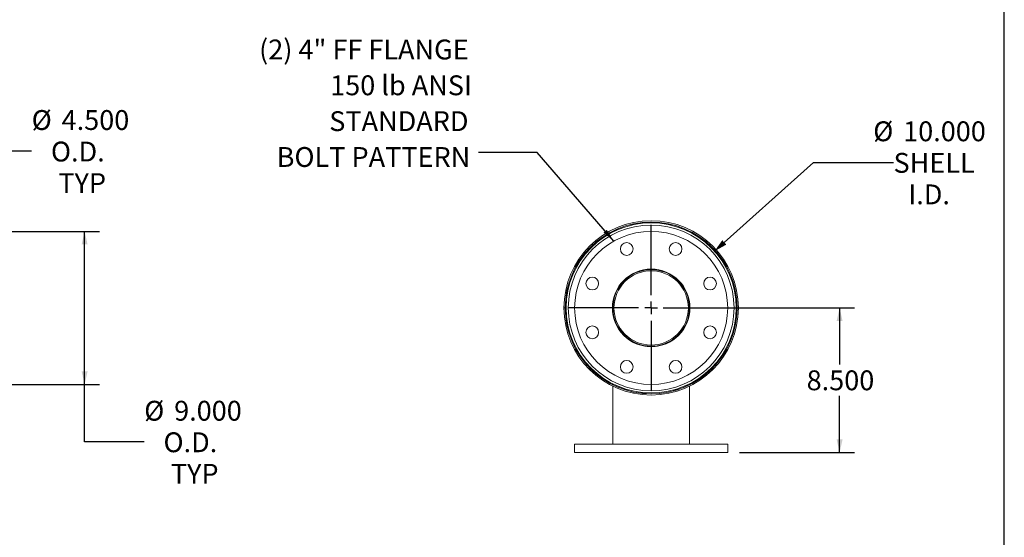
# Model space of a CAD drawing. Units: inches. Extents: x 0.5 to 10.5, y 0.5 to 7.9.
# Drawn here: x 6.4 to 10.5, y 2.7 to 4.8 of the extents above; entities that cross this region are included whole.
import ezdxf

# ---------------------------------------------------------------- set-up
doc = ezdxf.new("R2010")
doc.units = ezdxf.units.IN
doc.header["$MEASUREMENT"] = 0
doc.layers.add('FORMAT', color=7, linetype='Continuous')
doc.styles.add('SLDTEXTSTYLE0', font='TXT', dxfattribs={"width": 0.75})
doc.dimstyles.new('SLDDIMSTYLE0', dxfattribs={"dimtxt": 0.083333, "dimasz": 0.055, "dimexe": 0, "dimexo": 0.0625, "dimgap": 0.020833, "dimtad": 0, "dimtih": 1, "dimtoh": 1, "dimdec": 3, "dimlfac": 14, "dimrnd": 1e-09, "dimzin": 4, "dimdsep": 46, "dimtxsty": 'SLDTEXTSTYLE0', "dimsah": 1, "dimcen": 0, "dimadec": 0, "dimazin": 1, "dimtfac": 1, "dimtdec": 4, "dimtofl": 0, "dimtmove": 0, "dimatfit": 3, "dimfxl": 0, "dimfrac": 2, "dimtolj": 1, "dimtzin": 12, "dimarcsym": 0})
doc.dimstyles.new('SLDDIMSTYLE1', dxfattribs={"dimtxt": 0.083333, "dimasz": 0.055, "dimexe": 0, "dimexo": 0.0625, "dimgap": 0.020833, "dimtad": 0, "dimtih": 1, "dimtoh": 1, "dimdec": 3, "dimlfac": 14, "dimrnd": 1e-09, "dimzin": 4, "dimdsep": 46, "dimtxsty": 'SLDTEXTSTYLE0', "dimsah": 1, "dimcen": 0.09, "dimadec": 0, "dimazin": 1, "dimtfac": 1, "dimtdec": 4, "dimtofl": 0, "dimtmove": 0, "dimatfit": 3, "dimfxl": 0, "dimfrac": 2, "dimtolj": 1, "dimtzin": 12, "dimarcsym": 0})
doc.dimstyles.new('SLDDIMSTYLE2', dxfattribs={"dimtxt": 0.18, "dimasz": 0.055, "dimexe": 0, "dimexo": 0.0625, "dimgap": 0, "dimtad": 0, "dimtih": 1, "dimtoh": 1, "dimdec": 0, "dimrnd": 1e-09, "dimzin": 0, "dimdsep": 46, "dimtxsty": 'Standard', "dimsah": 1, "dimcen": 0.09, "dimadec": 0, "dimazin": 0, "dimtfac": 0.055, "dimtdec": 0, "dimtofl": 0, "dimtmove": 0, "dimatfit": 3, "dimfxl": 0, "dimfrac": 2, "dimtolj": 1, "dimtzin": 0, "dimarcsym": 0})

# ---------------------------------------------------------------- blocks, each defined once
blk = doc.blocks.new('_D')
at = {"layer": 'FORMAT'}
for p, q in [((9.2833, 3.8749), (9.6995, 4.2478)), ((9.6995, 4.2478), (10.0348, 4.2478))]:
    blk.add_line(p, q, dxfattribs=at)
blk.add_solid([(9.2833, 3.8749), (9.3326, 3.9023), (9.3159, 3.9209)], dxfattribs=at)
at = {"layer": 'FORMAT', "char_height": 0.08333, "attachment_point": 1, "style": 'SLDTEXTSTYLE0'}
for s, insert in [('%%c', (9.9495, 4.4198)), ('10.000', (10.0753, 4.4198)), ('SHELL', (10.0348, 4.2874)), ('I.D.', (10.097, 4.155))]:
    blk.add_mtext(s, dxfattribs=dict(at, insert=insert))
blk = doc.blocks.new('_D_1')
at = {"layer": 'FORMAT'}
for p, q in [((9.0673, 3.6365), (9.871, 3.6365)), ((9.8085, 3.6365), (9.8085, 3.3992)), ((9.8085, 3.0294), (9.8085, 3.2668)), ((9.3887, 3.0294), (9.871, 3.0294))]:
    blk.add_line(p, q, dxfattribs=at)
for points in [[(9.8085, 3.6365), (9.796, 3.5815), (9.821, 3.5815)], [(9.8085, 3.0294), (9.821, 3.0844), (9.796, 3.0844)]]:
    blk.add_solid(points, dxfattribs=at)
at = {"layer": 'FORMAT', "insert": (9.67, 3.3742), "char_height": 0.08333, "attachment_point": 1, "style": 'SLDTEXTSTYLE0'}
blk.add_mtext('8.500', dxfattribs=at)
blk = doc.blocks.new('SW_NOTE_8')
at = {"layer": 'FORMAT', "color": 0, "attachment_point": 3, "style": 'SLDTEXTSTYLE0'}
for s, insert, char_height in [('(2) 4" FF FLANGE', (-0.0412, 0.4746), 0.083333), ('150 lb ANSI', (-0.0277, 0.3242), 0.083333), ('STANDARD', (-0.0418, 0.1737), 0.08333), ('BOLT PATTERN', (-0.0345, 0.0232), 0.083333)]:
    blk.add_mtext(s, dxfattribs=dict(at, insert=insert, char_height=char_height))
blk = doc.blocks.new('SW_CENTERMARKSYMBOL_0')
at = {"layer": 'FORMAT', "color": 0}
for p, q in [((0, 0.0536), (0, 0.3482)), ((-0.0536, 0), (-0.3482, 0)), ((0, 0), (-0.0268, 0)), ((0, 0), (0, 0.0268)), ((0, 0), (0, -0.0268)), ((0, 0), (0.0268, 0)), ((0.0536, 0), (0.3482, 0)), ((0, -0.0536), (0, -0.3482))]:
    blk.add_line(p, q, dxfattribs=at)
blk = doc.blocks.new('_D_5')
at = {"layer": 'FORMAT'}
for p, q in [((6.4162, 4.2951), (6.1662, 4.2951)), ((6.1662, 4.2951), (6.1662, 3.7973)), ((5.8046, 3.7973), (6.2287, 3.7973)), ((6.1662, 3.7973), (6.1662, 3.4758)), ((5.8046, 3.4758), (6.2287, 3.4758))]:
    blk.add_line(p, q, dxfattribs=at)
for points in [[(6.1662, 3.7973), (6.1537, 3.7423), (6.1787, 3.7423)], [(6.1662, 3.4758), (6.1787, 3.5308), (6.1537, 3.5308)]]:
    blk.add_solid(points, dxfattribs=at)
at = {"layer": 'FORMAT', "char_height": 0.08333, "attachment_point": 1, "style": 'SLDTEXTSTYLE0'}
for s, insert in [('%%c', (6.4162, 4.4671)), ('4.500', (6.542, 4.4671)), ('O.D.', (6.4972, 4.3347)), ('TYP', (6.5282, 4.2023))]:
    blk.add_mtext(s, dxfattribs=dict(at, insert=insert))
blk = doc.blocks.new('_D_6')
at = {"layer": 'FORMAT'}
for p, q in [((5.8225, 3.958), (6.7011, 3.958)), ((6.6386, 3.3151), (6.6386, 3.958)), ((5.8225, 3.3151), (6.7011, 3.3151)), ((6.6386, 3.0745), (6.6386, 3.3151)), ((6.8886, 3.0745), (6.6386, 3.0745))]:
    blk.add_line(p, q, dxfattribs=at)
for points in [[(6.6386, 3.958), (6.6261, 3.903), (6.6511, 3.903)], [(6.6386, 3.3151), (6.6511, 3.3701), (6.6261, 3.3701)]]:
    blk.add_solid(points, dxfattribs=at)
at = {"layer": 'FORMAT', "char_height": 0.08333, "attachment_point": 1, "style": 'SLDTEXTSTYLE0'}
for s, insert in [('%%c', (6.8886, 3.2465)), ('9.000', (7.0144, 3.2465)), ('O.D.', (6.9697, 3.1141)), ('TYP', (7.0006, 2.9817))]:
    blk.add_mtext(s, dxfattribs=dict(at, insert=insert))

msp = doc.modelspace()

# ---------------------------------------------------------------- linework, layer by layer
at = {"color": 7, "linetype": 'Continuous', "lineweight": 15}
for p, q in [((9.377818, 3.6388), (9.374403, 3.638779)), ((8.656553, 3.636582), (8.651218, 3.636583)), ((8.651218, 3.63651), (8.656553, 3.636511)), ((9.173339, 3.636547), (9.177982, 3.636547)), ((9.177982, 3.636196), (9.173339, 3.636206)), ((9.374403, 3.634314), (9.377818, 3.634293)), ((9.044146, 3.475832), (8.990389, 3.475832)), ((8.856553, 3.313789), (8.856553, 3.313614)), ((8.856553, 3.307664), (8.856553, 3.065118)), ((9.177982, 3.313789), (9.177982, 3.313614)), ((9.177982, 3.307664), (9.177982, 3.065118)), ((8.695839, 3.065118), (8.695839, 3.029404)), ((9.338696, 3.065118), (8.695839, 3.065118)), ((9.338696, 3.029404), (9.338696, 3.065118)), ((9.338696, 3.029404), (8.695839, 3.029404))]:
    msp.add_line(p, q, dxfattribs=at)
for centre, radius in [((9.017268, 3.636547), 0.357143), ((9.017268, 3.636547), 0.347985), ((9.017268, 3.636547), 0.321429), ((8.914763, 3.884014), 0.026786), ((9.119772, 3.884014), 0.026786), ((8.7698, 3.739051), 0.026786), ((9.017268, 3.636547), 0.162946), ((9.264735, 3.739051), 0.026786), ((8.7698, 3.534042), 0.026786), ((9.264735, 3.534042), 0.026786), ((8.914763, 3.389079), 0.026786), ((9.119772, 3.389079), 0.026786)]:
    msp.add_circle(centre, radius, dxfattribs=at)
for radius, start, end in [(0.36605, 180.005673, 179.994327), (0.360714, 180.005673, 179.994327), (0.360557, 0.358101, 359.641899), (0.160714, 0, 359.875), (0.156071, 0, 359.875)]:
    msp.add_arc((9.017268, 3.636547), radius, start, end, dxfattribs=at)
at = {"layer": 'FORMAT'}
msp.add_line((10.499997, 0.500002), (10.499997, 7.875002), dxfattribs=at)

# ---------------------------------------------------------------- block references
for name, p in [('SW_NOTE_8', (8.292323, 4.288734)), ('SW_CENTERMARKSYMBOL_0', (9.017268, 3.636547))]:
    msp.add_blockref(name, p, dxfattribs=at)

# ---------------------------------------------------------------- dimensions: what is measured, and where the dimension line sits
for base, p1, p2, picture, middle in [((6.166192, 3.475832), (5.754634, 3.797261), (5.754634, 3.475832), '_D_5', (6.166192, 4.29513)), ((6.638633, 3.957975), (5.772491, 3.315118), (5.772491, 3.957975), '_D_6', (6.638633, 3.074544))]:
    dim = msp.add_linear_dim(base=base, p1=p1, p2=p2, angle=90, text='%%c<>\\PO.D.\\PTYP', dimstyle='SLDDIMSTYLE1', dxfattribs=at)
    dim.commit()
    dim.dimension.update_dxf_attribs({"geometry": picture, "text_midpoint": middle, "dimtype": 160})
dim = msp.add_diameter_dim_2p(p1=(8.751265, 3.398232), p2=(9.28327, 3.874861), text='<>\\PSHELL\\PI.D.', dimstyle='SLDDIMSTYLE0', dxfattribs=at)
dim.commit()
dim.dimension.update_dxf_attribs({"geometry": '_D', "text_midpoint": (10.181683, 4.247766), "dimtype": 163})
dim = msp.add_linear_dim(base=(9.808547, 3.029404), p1=(9.017268, 3.636547), p2=(9.338696, 3.029404), angle=90, dimstyle='SLDDIMSTYLE1', dxfattribs=at)
dim.commit()
dim.dimension.update_dxf_attribs({"geometry": '_D_1', "text_midpoint": (9.808547, 3.332975), "dimtype": 160})

# ---------------------------------------------------------------- leaders
msp.add_leader([(8.860237, 3.917006), (8.538386, 4.288734), (8.292323, 4.288734)], dimstyle='SLDDIMSTYLE2', dxfattribs=at)

doc.saveas('drawing.dxf')
